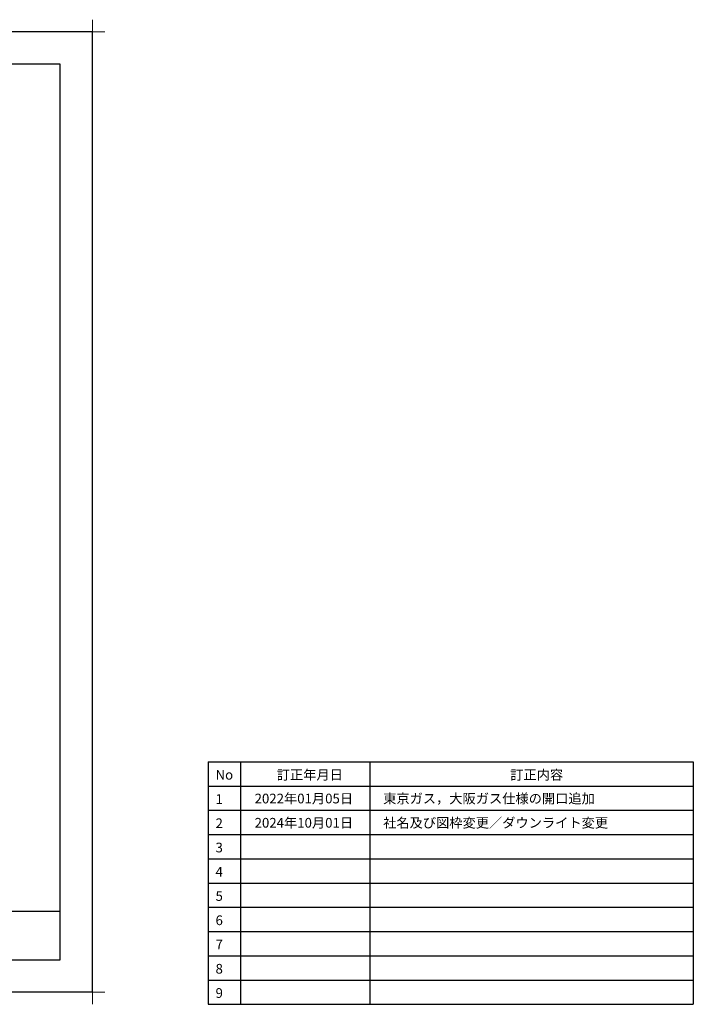
# Model space of a CAD drawing. Extents: x -405 to 205, y -16 to 288.
# Drawn here: x -4 to 205, y -16 to 288 of the extents above; entities that cross this region are included whole.
import ezdxf

# ---------------------------------------------------------------- set-up
doc = ezdxf.new("R2010")
doc.units = 0
doc.header["$MEASUREMENT"] = 0
doc.layers.get('0').update_dxf_attribs({"linetype": 'CONTINUOUS'})
doc.layers.get('DEFPOINTS').update_dxf_attribs({"linetype": 'CONTINUOUS'})
doc.layers.add('1図面枠', color=7, linetype='CONTINUOUS', lineweight=15)
doc.layers.add('図面枠', color=3, linetype='CONTINUOUS')
doc.styles.add('SANWA1', font='romans.shx', dxfattribs={"bigfont": 'extfont2.shx'})

# ---------------------------------------------------------------- blocks, each defined once
blk = doc.blocks.new('グループ-6')
at = {"layer": '1図面枠', "color": 7, "linetype": 'Continuous', "lineweight": 15}
for p, q in [((-4200, 2895), (-4200, 3045)), ((4200, 2895), (4200, 3045)), ((-4275, 2970), (-4125, 2970)), ((4275, 2970), (4125, 2970)), ((-4200, -2895), (-4200, -3045)), ((4200, -2895), (4200, -3045)), ((-4275, -2970), (-4125, -2970)), ((4275, -2970), (4125, -2970))]:
    blk.add_line(p, q, dxfattribs=at)

msp = doc.modelspace()

# ---------------------------------------------------------------- linework, layer by layer
for p, q in [((54.63, 58.55), (54.63, -16.45)), ((54.63, 58.55), (204.63, 58.55)), ((64.63, 58.55), (64.63, -16.45)), ((104.63, 58.55), (104.63, -16.45)), ((204.63, 58.55), (204.63, -16.45)), ((54.63, 51.05), (204.63, 51.05)), ((54.63, 43.55), (204.63, 43.55)), ((54.63, 36.05), (204.63, 36.05)), ((54.63, 28.55), (204.63, 28.55)), ((54.63, 21.05), (204.63, 21.05)), ((54.63, 13.55), (204.63, 13.55)), ((54.63, 6.05), (204.63, 6.05)), ((54.63, -1.45), (204.63, -1.45)), ((54.63, -8.95), (204.63, -8.95)), ((54.63, -16.45), (204.63, -16.45))]:
    msp.add_line(p, q)
at = {"layer": 'DEFPOINTS'}
for p, q in [((18.85, 284.31), (-401.15, 284.31)), ((18.85, -12.69), (18.85, 284.31)), ((18.85, -12.69), (-401.15, -12.69))]:
    msp.add_line(p, q, dxfattribs=at)
at = {"layer": '図面枠'}
for p, q in [((8.85, 274.31), (-391.15, 274.31)), ((8.85, -2.69), (8.85, 274.31)), ((-391.15, 12.31), (8.85, 12.31)), ((-391.15, -2.69), (8.85, -2.69))]:
    msp.add_line(p, q, dxfattribs=at)

# ---------------------------------------------------------------- block references
at = {"layer": '1図面枠', "color": 7, "xscale": 0.05, "yscale": 0.05, "zscale": 0.05}
msp.add_blockref('グループ-6', (-191.15, 135.81), dxfattribs=at)

# ---------------------------------------------------------------- texts
at = {"layer": '図面枠', "linetype": 'Continuous', "style": 'SANWA1'}
for s, p in [('No', (56.86, 53.04)), ('訂正年月日', (75.79, 53.04)), ('訂正内容', (148.01, 53.04)), ('2022年01月05日', (68.95, 45.69)), ('東京ガス，大阪ガス仕様の開口追加', (108.7, 45.69)), ('1', (56.86, 45.54)), ('2', (56.86, 38.04)), ('2024年10月01日', (68.95, 38.19)), ('社名及び図枠変更／ダウンライト変更', (108.7, 38.19)), ('3', (56.86, 30.54)), ('4', (56.86, 23.04)), ('5', (56.86, 15.54)), ('6', (56.86, 8.04)), ('7', (56.86, 0.54)), ('8', (56.86, -6.96)), ('9', (56.86, -14.46))]:
    msp.add_text(s, height=3, dxfattribs=at).set_placement(p)

doc.saveas('drawing.dxf')
